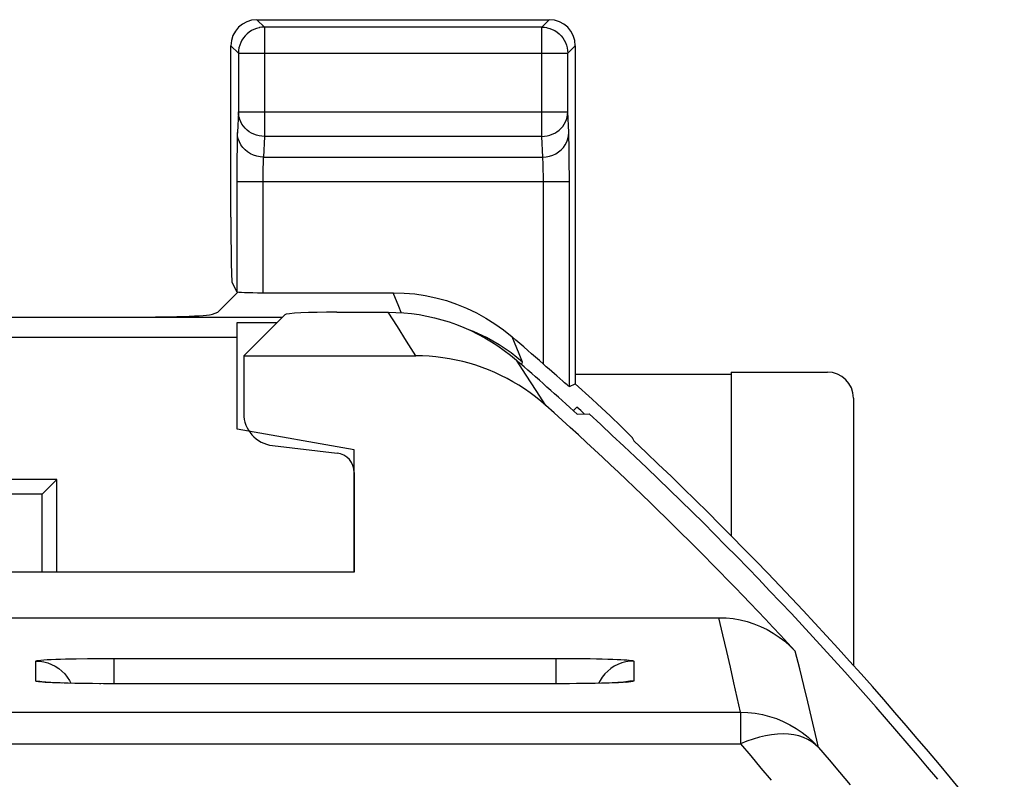
# Model space of a CAD drawing. Units: millimetres. Extents: x -22.9 to 21.8, y -24.7 to 24.4.
# Drawn here: x 14.2 to 21.8, y 18 to 23.8 of the extents above; entities that cross this region are included whole.
import ezdxf

# ---------------------------------------------------------------- set-up
doc = ezdxf.new("R2010")
doc.units = ezdxf.units.MM
doc.header["$LTSCALE"] = 19.36
doc.layers.get('0').update_dxf_attribs({"linetype": 'CONTINUOUS'})
for name, color, linetype in [('ASSI', 7, 'CONTINUOUS'), ('DRAFT', 7, 'CONTINUOUS'), ('RACCORDO', 7, 'CONTINUOUS')]:
    doc.layers.add(name, color=color, linetype=linetype)

msp = doc.modelspace()

# ---------------------------------------------------------------- linework, layer by layer
at = {"color": 7, "linetype": 'CONTINUOUS'}
for p, q in [((16.2161, 21.5345), (15.9006, 21.2189)), ((16.6156, 21.5544), (17.0116, 21.5544)), ((15.9006, 21.2189), (15.9006, 20.7764)), ((15.9006, 21.2189), (17.223, 21.2189)), ((18.4655, 20.7692), (18.5564, 20.7713)), ((16.1211, 20.5284), (16.6183, 20.4699)), ((16.7506, 20.3212), (16.7506, 19.5544)), ((16.7506, 19.5544), (13.5506, 19.5544))]:
    msp.add_line(p, q, dxfattribs=at)
at = {"color": 250, "linetype": 'CONTINUOUS'}
for p, q in [((17.0826, 21.4432), (17.0116, 21.5544)), ((17.1531, 21.3314), (17.0826, 21.4432)), ((17.223, 21.2189), (17.1531, 21.3314)), ((18.0739, 21.0694), (17.9977, 21.1853)), ((18.1497, 20.9529), (18.0739, 21.0694)), ((18.2249, 20.8358), (18.1497, 20.9529))]:
    msp.add_line(p, q, dxfattribs=at)
at = {"color": 7, "linetype": 'CONTINUOUS'}
for points in [[(17.0116, 21.5544), (17.0715, 21.5532), (17.131, 21.5496), (17.1903, 21.5437), (17.2495, 21.5354), (17.3084, 21.5247), (17.3667, 21.5117), (17.4244, 21.4965), (17.4816, 21.4789), (17.5379, 21.459), (17.5935, 21.437), (17.6481, 21.4127), (17.7017, 21.3863), (17.7542, 21.3578), (17.8056, 21.3272), (17.8557, 21.2946), (17.9043, 21.2601), (17.9517, 21.2237), (17.9977, 21.1853)], [(18.2249, 20.8358), (18.1853, 20.87), (18.1446, 20.9028), (18.1029, 20.9341), (18.06, 20.9639), (18.0161, 20.9923), (17.9713, 21.0191), (17.9256, 21.0443), (17.879, 21.068), (17.8316, 21.09), (17.7835, 21.1103), (17.7347, 21.129), (17.6853, 21.146), (17.6353, 21.1612), (17.5848, 21.1747), (17.5339, 21.1864), (17.4826, 21.1963), (17.431, 21.2044), (17.3792, 21.2108), (17.3273, 21.2153), (17.2752, 21.218), (17.223, 21.2189)]]:
    msp.add_lwpolyline(points, dxfattribs=at)
for radius, start, end in [(28.3372, 47.71749, 48.98331), (28.4, 39.74107, 47.58456)]:
    msp.add_arc((-0.5994, -0.1956), radius, start, end, dxfattribs=at)
for centre, major_axis, ratio, start_param, end_param in [((16.6156, 21.5334), (0.4, 0), 0.052408, 1.570796, 3.089233), ((16.1509, 20.777), (-0.1873, -0.1665), 0.99755, 5.55756, 7.008811), ((16.6004, 20.3208), (0.1124, 0.0999), 0.99755, -0.725626, 0.725626)]:
    msp.add_ellipse(centre, major_axis=major_axis, ratio=ratio, start_param=start_param, end_param=end_param, dxfattribs=at)
at = {"layer": 'ASSI', "color": 7, "linetype": 'CONTINUOUS'}
for p, q in [((16.0017, 23.8044), (18.2506, 23.8044)), ((15.7004, 21.5542), (15.8556, 21.7093)), ((16.0471, 21.7044), (17.0503, 21.7044)), ((13.9256, 21.5158), (16.1974, 21.5158)), ((15.6601, 21.5381), (15.7004, 21.5542)), ((16.2161, 21.5345), (15.9006, 21.2189)), ((16.6156, 21.5544), (17.0116, 21.5544)), ((15.8506, 20.6544), (15.8506, 21.4739)), ((15.8506, 21.4739), (16.1555, 21.4739)), ((15.8506, 21.3604), (13.1295, 21.3604)), ((15.9006, 21.2189), (15.9006, 20.7764)), ((15.9006, 21.2189), (17.223, 21.2189)), ((18.4353, 20.7966), (18.4628, 20.8241)), ((18.4655, 20.7692), (18.5564, 20.7713)), ((16.7506, 20.4957), (15.8506, 20.6544)), ((16.1211, 20.5284), (16.6183, 20.4699)), ((16.7506, 19.5544), (16.7506, 20.4957)), ((14.464, 20.2678), (6.8371, 20.2678)), ((14.3506, 20.1544), (14.464, 20.2678)), ((14.464, 19.5544), (14.464, 20.2678)), ((14.3506, 20.1544), (12.1506, 20.1544)), ((14.3506, 19.5544), (14.3506, 20.1544)), ((16.7506, 19.5544), (13.5506, 19.5544)), ((-20.7537, 19.2044), (19.5549, 19.2044)), ((14.4388, 18.7039), (14.4178, 18.705)), ((14.4626, 18.7029), (14.4388, 18.7039)), ((14.4892, 18.7019), (14.4626, 18.7029)), ((14.5182, 18.701), (14.4892, 18.7019)), ((14.5497, 18.7001), (14.5182, 18.701)), ((14.601, 18.6989), (14.5497, 18.7001)), ((14.6569, 18.6979), (14.601, 18.6989)), ((14.7373, 18.6969), (14.6569, 18.6979)), ((14.8228, 18.6962), (14.7373, 18.6969)), ((18.3006, 18.6961), (14.8228, 18.6962)), ((18.3828, 18.6963), (18.3006, 18.6961)), ((18.4602, 18.6968), (18.3828, 18.6963)), ((18.5344, 18.6978), (18.4602, 18.6968)), ((18.6037, 18.699), (18.5344, 18.6978)), ((18.6514, 18.7001), (18.6037, 18.699)), ((18.6949, 18.7014), (18.6514, 18.7001)), ((18.7336, 18.7027), (18.6949, 18.7014)), ((18.7564, 18.7037), (18.7336, 18.7027)), ((18.7767, 18.7046), (18.7564, 18.7037)), ((18.7946, 18.7056), (18.7767, 18.7046)), ((18.8099, 18.7065), (18.7946, 18.7056))]:
    msp.add_line(p, q, dxfattribs=at)
at = {"layer": 'ASSI', "color": 250, "linetype": 'CONTINUOUS'}
for p, q in [((16.0017, 23.8044), (16.0593, 23.7467)), ((18.193, 23.7467), (18.2506, 23.8044)), ((16.0593, 23.7467), (16.0593, 22.9065)), ((18.193, 23.7467), (16.0593, 23.7467)), ((18.193, 22.9065), (18.193, 23.7467)), ((15.8017, 23.6044), (15.8594, 23.5467)), ((18.3929, 23.5467), (18.4506, 23.6044)), ((15.8594, 23.5502), (15.8594, 23.5467)), ((15.8594, 23.5467), (15.8594, 23.0944)), ((15.8594, 23.5467), (18.3929, 23.5467)), ((18.3929, 23.5502), (18.3929, 23.5467)), ((18.3929, 23.0944), (18.3929, 23.5467)), ((15.8594, 23.0944), (15.8517, 22.9354)), ((15.8594, 23.0944), (18.3929, 23.0944)), ((18.4005, 22.9354), (18.3929, 23.0944)), ((16.0593, 22.9065), (16.0517, 22.7475)), ((18.193, 22.9065), (16.0593, 22.9065)), ((18.2006, 22.7475), (18.193, 22.9065)), ((18.403, 22.85), (18.4021, 22.8884)), ((15.8488, 22.8163), (15.8479, 22.741)), ((18.404, 22.7806), (18.403, 22.85)), ((15.8479, 22.741), (15.8474, 22.658)), ((16.0517, 22.7475), (18.2006, 22.7475)), ((18.4047, 22.6946), (18.404, 22.7806)), ((15.8474, 22.658), (15.8472, 21.7112)), ((16.0479, 22.6503), (16.0475, 22.6233)), ((18.204, 22.6701), (18.2034, 22.694)), ((18.2045, 22.6424), (18.204, 22.6701)), ((18.4051, 22.5953), (18.4047, 22.6946)), ((16.0472, 22.5931), (16.0471, 21.7044)), ((16.0475, 22.6233), (16.0472, 22.5931)), ((18.2049, 22.6111), (18.2045, 22.6424)), ((18.2051, 22.5772), (18.2049, 22.6111)), ((18.2052, 21.1551), (18.2051, 22.5772)), ((18.4051, 20.9819), (18.4051, 22.5953)), ((15.8472, 22.5595), (18.4051, 22.5595)), ((17.0924, 21.5971), (17.0503, 21.7044)), ((17.1104, 21.5508), (17.0924, 21.5971)), ((17.0826, 21.4432), (17.0116, 21.5544)), ((17.1531, 21.3314), (17.0826, 21.4432)), ((18.0187, 21.2334), (17.964, 21.3651)), ((17.223, 21.2189), (17.1531, 21.3314)), ((18.0445, 21.1709), (17.9575, 21.2408)), ((18.0445, 21.1709), (18.0187, 21.2334)), ((18.0739, 21.0694), (17.9977, 21.1853)), ((18.0373, 21.1507), (18.0445, 21.1709)), ((18.1497, 20.9529), (18.0739, 21.0694)), ((18.2249, 20.8358), (18.1497, 20.9529)), ((19.5867, 19.072), (19.5549, 19.2044)), ((19.6166, 18.9447), (19.5867, 19.072)), ((19.6447, 18.8224), (19.6166, 18.9447)), ((20.1769, 18.8121), (20.1428, 18.9468)), ((14.3006, 18.7168), (14.3006, 18.8705)), ((14.5289, 18.887), (14.6108, 18.8888)), ((14.6108, 18.8888), (14.6978, 18.8902)), ((14.6978, 18.8902), (14.7941, 18.8911)), ((14.7941, 18.8911), (14.9006, 18.8915)), ((14.9006, 18.8915), (14.9006, 18.6961)), ((14.9006, 18.8915), (18.3561, 18.8914)), ((18.3006, 18.8915), (18.3006, 18.6961)), ((18.3561, 18.8914), (18.4629, 18.8907)), ((18.9006, 18.8705), (18.9006, 18.7168)), ((19.6713, 18.7043), (19.6447, 18.8224)), ((20.209, 18.6825), (20.1769, 18.8121)), ((14.5034, 18.7015), (14.5008, 18.7012)), ((14.6378, 18.6982), (14.636, 18.698)), ((14.7383, 18.6967), (14.7373, 18.6969)), ((14.8011, 18.6964), (14.791, 18.6963)), ((14.8451, 18.696), (14.8228, 18.6962)), ((18.3632, 18.6962), (18.3551, 18.696)), ((18.4071, 18.6962), (18.3828, 18.6963)), ((18.5162, 18.6975), (18.5034, 18.6971)), ((18.5476, 18.6977), (18.5344, 18.6978)), ((20.2393, 18.5578), (20.209, 18.6825)), ((20.2679, 18.4375), (20.2393, 18.5578)), ((-20.9198, 18.477), (19.7209, 18.477)), ((19.7209, 18.477), (19.7209, 18.2332)), ((-20.9198, 18.2332), (19.7209, 18.2332)), ((19.7209, 18.2332), (19.7998, 18.1408)), ((20.3215, 18.2058), (20.4028, 18.1106)), ((19.7998, 18.1408), (19.8783, 18.0479)), ((20.4028, 18.1106), (20.4836, 18.0151)), ((19.8783, 18.0479), (19.9564, 17.9547)), ((20.4836, 18.0151), (20.564, 17.9191))]:
    msp.add_line(p, q, dxfattribs=at)
at = {"layer": 'ASSI', "color": 7, "linetype": 'CONTINUOUS'}
for points in [[(16.0224, 23.7432), (16.0185, 23.7425), (15.9985, 23.7372), (15.9791, 23.7298), (15.9604, 23.7205), (15.9427, 23.7091), (15.9263, 23.6959), (15.9112, 23.681), (15.8979, 23.6647), (15.8864, 23.6471), (15.8768, 23.6284), (15.8693, 23.6088), (15.8638, 23.5885), (15.8605, 23.5677), (15.8594, 23.5502)], [(18.2299, 23.7432), (18.234, 23.7424), (18.2541, 23.7371), (18.2737, 23.7296), (18.2924, 23.7202), (18.3101, 23.7088), (18.3264, 23.6956), (18.3413, 23.6808), (18.3545, 23.6646), (18.3659, 23.647), (18.3755, 23.6283), (18.3831, 23.6087), (18.3885, 23.5884), (18.3918, 23.5677), (18.3929, 23.5502)], [(17.0503, 21.7044), (17.1332, 21.7019), (17.2155, 21.6946), (17.297, 21.6824), (17.3782, 21.6653), (17.4588, 21.6434), (17.5375, 21.6168), (17.6146, 21.5855), (17.6899, 21.5496), (17.7626, 21.5096), (17.8324, 21.4656), (17.8995, 21.4174), (17.964, 21.3651)], [(17.0116, 21.5544), (17.0715, 21.5532), (17.131, 21.5496), (17.1903, 21.5437), (17.2495, 21.5354), (17.3084, 21.5247), (17.3667, 21.5117), (17.4244, 21.4965), (17.4816, 21.4789), (17.5379, 21.459), (17.5935, 21.437), (17.6481, 21.4127), (17.7017, 21.3863), (17.7542, 21.3578), (17.8056, 21.3272), (17.8557, 21.2946), (17.9043, 21.2601), (17.9517, 21.2237), (17.9977, 21.1853)], [(18.2249, 20.8358), (18.1853, 20.87), (18.1446, 20.9028), (18.1029, 20.9341), (18.06, 20.9639), (18.0161, 20.9923), (17.9713, 21.0191), (17.9256, 21.0443), (17.879, 21.068), (17.8316, 21.09), (17.7835, 21.1103), (17.7347, 21.129), (17.6853, 21.146), (17.6353, 21.1612), (17.5848, 21.1747), (17.5339, 21.1864), (17.4826, 21.1963), (17.431, 21.2044), (17.3792, 21.2108), (17.3273, 21.2153), (17.2752, 21.218), (17.223, 21.2189)], [(18.2497, 21.1156), (18.2278, 21.1349), (18.2052, 21.1551)], [(18.3092, 21.0637), (18.2907, 21.08), (18.2497, 21.1156)], [(18.3685, 21.0121), (18.356, 21.0229), (18.3092, 21.0637)], [(18.4051, 20.9819), (18.4039, 20.9825), (18.4007, 20.9849), (18.3956, 20.9891), (18.3885, 20.9951), (18.3685, 21.0121)], [(19.5549, 19.2044), (19.6102, 19.2024), (19.6647, 19.1968), (19.7185, 19.1874), (19.7719, 19.1743), (19.8247, 19.1575), (19.8758, 19.1371), (19.9254, 19.1133), (19.9735, 19.0861), (20.0193, 19.0557), (20.0627, 19.0225), (20.1039, 18.9862), (20.1428, 18.9468)], [(14.4178, 18.705), (14.3997, 18.706), (14.3917, 18.7065), (14.3845, 18.707), (14.3781, 18.7074), (14.3726, 18.7079), (14.3679, 18.7083), (14.3642, 18.7086), (14.3616, 18.7089), (14.36, 18.7091), (14.3597, 18.7091)], [(18.84, 18.7089), (18.8415, 18.7091), (18.8416, 18.7091), (18.8404, 18.709), (18.8383, 18.7088), (18.8355, 18.7085), (18.8318, 18.7081), (18.8274, 18.7078), (18.8223, 18.7074), (18.8164, 18.7069), (18.8099, 18.7065)]]:
    msp.add_lwpolyline(points, dxfattribs=at)
at = {"layer": 'ASSI', "color": 250, "linetype": 'CONTINUOUS'}
for points in [[(16.0593, 23.7467), (16.0389, 23.7456), (16.0224, 23.7432)], [(18.193, 23.7467), (18.2136, 23.7456), (18.2299, 23.7432)], [(16.0593, 22.9065), (16.0387, 22.9076), (16.0181, 22.9107), (15.998, 22.9159), (15.9786, 22.9229), (15.9599, 22.9319), (15.9424, 22.9426), (15.9261, 22.955), (15.9113, 22.9689), (15.8981, 22.9842), (15.8866, 23.0006), (15.8771, 23.0181), (15.8695, 23.0365), (15.864, 23.0554), (15.8606, 23.0748), (15.8594, 23.0944)], [(18.193, 22.9065), (18.2135, 22.9076), (18.234, 22.9107), (18.254, 22.9158), (18.2734, 22.9228), (18.2921, 22.9317), (18.3096, 22.9424), (18.326, 22.9548), (18.3408, 22.9687), (18.3541, 22.984), (18.3656, 23.0005), (18.3752, 23.018), (18.3828, 23.0363), (18.3883, 23.0553), (18.3917, 23.0748), (18.3929, 23.0944)], [(15.8517, 22.9354), (15.8511, 22.9202), (15.8506, 22.9031), (15.8501, 22.8842), (15.8496, 22.8631), (15.8488, 22.8163)], [(16.0517, 22.7475), (16.0257, 22.7492), (16.0002, 22.7541), (15.9755, 22.7621), (15.9521, 22.773), (15.9304, 22.7867), (15.9107, 22.8029), (15.8935, 22.8214), (15.8789, 22.8418), (15.8673, 22.8638), (15.8588, 22.887), (15.8536, 22.911), (15.8517, 22.9354)], [(18.2006, 22.7475), (18.2266, 22.7492), (18.2521, 22.7541), (18.2768, 22.7621), (18.3002, 22.773), (18.3219, 22.7867), (18.3416, 22.8029), (18.3588, 22.8214), (18.3734, 22.8418), (18.385, 22.8638), (18.3935, 22.887), (18.3987, 22.911), (18.4005, 22.9354)], [(18.4021, 22.8884), (18.4016, 22.9055), (18.4011, 22.9212), (18.4005, 22.9354)], [(16.0517, 22.7475), (16.0511, 22.7402), (16.0505, 22.7316), (16.05, 22.7219), (16.0496, 22.7112), (16.0491, 22.6999), (16.0488, 22.6879), (16.0484, 22.6757), (16.0479, 22.6503)], [(18.2034, 22.694), (18.203, 22.7047), (18.2026, 22.7146), (18.2022, 22.724), (18.2017, 22.7328), (18.2011, 22.7407), (18.2006, 22.7475)], [(17.9575, 21.2408), (17.8653, 21.3036), (17.7684, 21.3588), (17.6673, 21.4062), (17.6388, 21.4168)], [(14.3006, 18.8705), (14.3033, 18.8724), (14.3108, 18.8743), (14.323, 18.8762), (14.3403, 18.878), (14.3623, 18.8797), (14.3885, 18.8814), (14.4192, 18.883), (14.4539, 18.8845), (14.4907, 18.8858), (14.5289, 18.887)], [(14.3006, 18.8705), (14.3319, 18.8689), (14.363, 18.8639), (14.3933, 18.8558), (14.4226, 18.8446), (14.4506, 18.8303), (14.4769, 18.8132), (14.5013, 18.7935), (14.5235, 18.7713), (14.5433, 18.7469), (14.5604, 18.7206), (14.5711, 18.6996)], [(18.4629, 18.8907), (18.5652, 18.8893), (18.6129, 18.8884), (18.658, 18.8873), (18.7004, 18.8861), (18.7386, 18.8848), (18.7717, 18.8835), (18.8006, 18.8821), (18.8259, 18.8806), (18.8476, 18.8791), (18.8656, 18.8776), (18.8799, 18.876), (18.8905, 18.8742), (18.8974, 18.8724), (18.9006, 18.8705)], [(18.9006, 18.8705), (18.8692, 18.8689), (18.8382, 18.8639), (18.8079, 18.8558), (18.7786, 18.8446), (18.7506, 18.8303), (18.7242, 18.8132), (18.6998, 18.7935), (18.6776, 18.7713), (18.6579, 18.7469), (18.6408, 18.7206), (18.6301, 18.6996)], [(14.4294, 18.7039), (14.4005, 18.7053), (14.3753, 18.7067), (14.3536, 18.7082), (14.3356, 18.7098), (14.3213, 18.7114), (14.3107, 18.7131), (14.3038, 18.7149), (14.3006, 18.7168)], [(14.3006, 18.7168), (14.3319, 18.7152), (14.363, 18.7103), (14.3718, 18.7079)], [(18.9006, 18.7168), (18.8979, 18.7149), (18.8904, 18.713), (18.8782, 18.7112), (18.8609, 18.7094), (18.8389, 18.7076), (18.8127, 18.7059), (18.782, 18.7044), (18.7472, 18.7029)], [(18.9006, 18.7168), (18.8692, 18.7152), (18.8382, 18.7103), (18.8294, 18.7079)], [(14.4756, 18.7024), (14.4626, 18.7025), (14.4294, 18.7039)], [(14.7167, 18.6971), (14.6865, 18.6973), (14.6569, 18.6979)], [(18.6808, 18.701), (18.6723, 18.7004), (18.6514, 18.7001)], [(18.7472, 18.7029), (18.7105, 18.7015), (18.6949, 18.7014)], [(19.7209, 18.477), (19.7089, 18.5328), (19.6713, 18.7043)], [(19.7209, 18.477), (19.7775, 18.475), (19.8338, 18.4691), (19.8895, 18.4591), (19.9444, 18.4453), (19.9982, 18.4276), (20.0505, 18.4061), (20.1012, 18.381), (20.1501, 18.3524), (20.1967, 18.3204), (20.241, 18.2851), (20.2827, 18.2469), (20.3215, 18.2058)], [(20.3215, 18.2058), (20.3086, 18.2627), (20.2679, 18.4375)], [(20.3215, 18.2058), (20.2967, 18.2296), (20.2691, 18.2504), (20.2388, 18.2681), (20.2057, 18.2828), (20.17, 18.2945), (20.132, 18.3029), (20.0919, 18.308), (20.0498, 18.31), (20.0061, 18.3086), (19.9608, 18.304), (19.9143, 18.2962), (19.8669, 18.2851), (19.8187, 18.2706), (19.77, 18.2533), (19.7209, 18.2332)]]:
    msp.add_lwpolyline(points, dxfattribs=at)
at = {"layer": 'ASSI', "color": 7, "linetype": 'CONTINUOUS'}
for radius, start, end in [(28.4511, 48.62813, 49.27224), (28.3372, 47.71749, 48.98331), (28.2254, 42.70308, 48.1696), (28.4, 39.74107, 47.58456)]:
    msp.add_arc((-0.5994, -0.1956), radius, start, end, dxfattribs=at)
for centre, major_axis, ratio, start_param, end_param in [((16.0017, 23.6043), (0.1415, -0.1415), 0.999695, 2.356347, 3.926839), ((18.2506, 23.6043), (0.1415, 0.1415), 0.999695, -0.785246, 0.785246), ((16.0471, 21.7113), (0.2, 0), 0.034921, 3.159046, 4.712389), ((14.9628, 21.5402), (0.7, 0), 0.034921, -1.570796, -0.087266), ((16.6156, 21.5334), (0.4, 0), 0.052408, 1.570796, 3.089233), ((16.1509, 20.777), (-0.1873, -0.1665), 0.99755, 5.55756, 7.008811), ((16.6004, 20.3208), (0.1124, 0.0999), 0.99755, -0.725626, 0.725626)]:
    msp.add_ellipse(centre, major_axis=major_axis, ratio=ratio, start_param=start_param, end_param=end_param, dxfattribs=at)
at = {"layer": 'DRAFT', "color": 7, "linetype": 'CONTINUOUS'}
for p, q in [((19.6506, 21.0762), (18.4506, 21.0762)), ((19.6506, 21.0936), (19.6506, 19.8332))]:
    msp.add_line(p, q, dxfattribs=at)
for radius, start, end in [(28.3761, 47.63635, 47.79598), (28.4825, 38.30788, 46.7935)]:
    msp.add_arc((-0.5994, -0.1956), radius, start, end, dxfattribs=at)
at = {"layer": 'RACCORDO', "color": 7, "linetype": 'CONTINUOUS'}
for p, q in [((15.8017, 22.285), (15.8017, 23.6044)), ((18.4506, 23.6044), (18.4506, 21.0021)), ((15.8101, 21.7853), (15.8472, 21.7112)), ((19.6506, 21.0936), (20.3899, 21.0936)), ((18.4051, 20.9819), (18.4506, 21.0022)), ((18.5798, 20.8844), (18.4505, 21.0022)), ((18.6187, 20.8487), (18.5798, 20.8844)), ((18.7206, 20.7535), (18.6187, 20.8487)), ((20.5899, 20.8937), (20.5899, 18.837)), ((18.7997, 20.6782), (18.7206, 20.7535)), ((18.8917, 20.5855), (18.9006, 20.565)), ((-20.7537, 19.2044), (19.5549, 19.2044)), ((14.4388, 18.7039), (14.4178, 18.705)), ((14.4626, 18.7029), (14.4388, 18.7039)), ((14.4892, 18.7019), (14.4626, 18.7029)), ((14.5182, 18.701), (14.4892, 18.7019)), ((14.5497, 18.7001), (14.5182, 18.701)), ((14.601, 18.6989), (14.5497, 18.7001)), ((14.6569, 18.6979), (14.601, 18.6989)), ((14.7373, 18.6969), (14.6569, 18.6979)), ((14.8228, 18.6962), (14.7373, 18.6969)), ((18.3006, 18.6961), (14.8228, 18.6962)), ((18.3828, 18.6963), (18.3006, 18.6961)), ((18.4602, 18.6968), (18.3828, 18.6963)), ((18.5344, 18.6978), (18.4602, 18.6968)), ((18.6037, 18.699), (18.5344, 18.6978)), ((18.6514, 18.7001), (18.6037, 18.699)), ((18.6949, 18.7014), (18.6514, 18.7001)), ((18.7336, 18.7027), (18.6949, 18.7014)), ((18.7564, 18.7037), (18.7336, 18.7027)), ((18.7767, 18.7046), (18.7564, 18.7037)), ((18.7946, 18.7056), (18.7767, 18.7046)), ((18.8099, 18.7065), (18.7946, 18.7056))]:
    msp.add_line(p, q, dxfattribs=at)
at = {"layer": 'RACCORDO', "color": 250, "linetype": 'CONTINUOUS'}
for p, q in [((19.5867, 19.072), (19.5549, 19.2044)), ((19.6166, 18.9447), (19.5867, 19.072)), ((19.6447, 18.8224), (19.6166, 18.9447)), ((20.1769, 18.8121), (20.1428, 18.9468)), ((14.3006, 18.7168), (14.3006, 18.8705)), ((14.5289, 18.887), (14.6108, 18.8888)), ((14.6108, 18.8888), (14.6978, 18.8902)), ((14.6978, 18.8902), (14.7941, 18.8911)), ((14.7941, 18.8911), (14.9006, 18.8915)), ((14.9006, 18.8915), (14.9006, 18.6961)), ((14.9006, 18.8915), (18.3561, 18.8914)), ((18.3006, 18.8915), (18.3006, 18.6961)), ((18.3561, 18.8914), (18.4629, 18.8907)), ((18.9006, 18.8705), (18.9006, 18.7168)), ((19.6713, 18.7043), (19.6447, 18.8224)), ((20.209, 18.6825), (20.1769, 18.8121)), ((14.5034, 18.7015), (14.5008, 18.7012)), ((14.6378, 18.6982), (14.636, 18.698)), ((14.7383, 18.6967), (14.7373, 18.6969)), ((14.8011, 18.6964), (14.791, 18.6963)), ((14.8451, 18.696), (14.8228, 18.6962)), ((18.3632, 18.6962), (18.3551, 18.696)), ((18.4071, 18.6962), (18.3828, 18.6963)), ((18.5162, 18.6975), (18.5034, 18.6971)), ((18.5476, 18.6977), (18.5344, 18.6978)), ((20.2393, 18.5578), (20.209, 18.6825)), ((20.2679, 18.4375), (20.2393, 18.5578)), ((-20.9198, 18.477), (19.7209, 18.477)), ((19.7209, 18.477), (19.7209, 18.2332)), ((-20.9198, 18.2332), (19.7209, 18.2332)), ((19.7209, 18.2332), (19.7998, 18.1408)), ((20.3215, 18.2058), (20.4028, 18.1106)), ((19.7998, 18.1408), (19.8783, 18.0479)), ((20.4028, 18.1106), (20.4836, 18.0151)), ((19.8783, 18.0479), (19.9564, 17.9547)), ((20.4836, 18.0151), (20.564, 17.9191))]:
    msp.add_line(p, q, dxfattribs=at)
at = {"layer": 'RACCORDO', "color": 7, "linetype": 'CONTINUOUS'}
for points in [[(18.8683, 20.611), (18.8553, 20.624), (18.8395, 20.6395), (18.7997, 20.6782)], [(18.8917, 20.5855), (18.8899, 20.5879), (18.8854, 20.593), (18.8783, 20.6006), (18.8683, 20.611)], [(19.5549, 19.2044), (19.6102, 19.2024), (19.6647, 19.1968), (19.7185, 19.1874), (19.7719, 19.1743), (19.8247, 19.1575), (19.8758, 19.1371), (19.9254, 19.1133), (19.9735, 19.0861), (20.0193, 19.0557), (20.0627, 19.0225), (20.1039, 18.9862), (20.1428, 18.9468)], [(14.4178, 18.705), (14.3997, 18.706), (14.3917, 18.7065), (14.3845, 18.707), (14.3781, 18.7074), (14.3726, 18.7079), (14.3679, 18.7083), (14.3642, 18.7086), (14.3616, 18.7089), (14.36, 18.7091), (14.3597, 18.7091)], [(18.84, 18.7089), (18.8415, 18.7091), (18.8416, 18.7091), (18.8404, 18.709), (18.8383, 18.7088), (18.8355, 18.7085), (18.8318, 18.7081), (18.8274, 18.7078), (18.8223, 18.7074), (18.8164, 18.7069), (18.8099, 18.7065)]]:
    msp.add_lwpolyline(points, dxfattribs=at)
at = {"layer": 'RACCORDO', "color": 250, "linetype": 'CONTINUOUS'}
for points in [[(14.3006, 18.8705), (14.3033, 18.8724), (14.3108, 18.8743), (14.323, 18.8762), (14.3403, 18.878), (14.3623, 18.8797), (14.3885, 18.8814), (14.4192, 18.883), (14.4539, 18.8845), (14.4907, 18.8858), (14.5289, 18.887)], [(14.3006, 18.8705), (14.3319, 18.8689), (14.363, 18.8639), (14.3933, 18.8558), (14.4226, 18.8446), (14.4506, 18.8303), (14.4769, 18.8132), (14.5013, 18.7935), (14.5235, 18.7713), (14.5433, 18.7469), (14.5604, 18.7206), (14.5711, 18.6996)], [(18.4629, 18.8907), (18.5652, 18.8893), (18.6129, 18.8884), (18.658, 18.8873), (18.7004, 18.8861), (18.7386, 18.8848), (18.7717, 18.8835), (18.8006, 18.8821), (18.8259, 18.8806), (18.8476, 18.8791), (18.8656, 18.8776), (18.8799, 18.876), (18.8905, 18.8742), (18.8974, 18.8724), (18.9006, 18.8705)], [(18.9006, 18.8705), (18.8692, 18.8689), (18.8382, 18.8639), (18.8079, 18.8558), (18.7786, 18.8446), (18.7506, 18.8303), (18.7242, 18.8132), (18.6998, 18.7935), (18.6776, 18.7713), (18.6579, 18.7469), (18.6408, 18.7206), (18.6301, 18.6996)], [(14.4294, 18.7039), (14.4005, 18.7053), (14.3753, 18.7067), (14.3536, 18.7082), (14.3356, 18.7098), (14.3213, 18.7114), (14.3107, 18.7131), (14.3038, 18.7149), (14.3006, 18.7168)], [(14.3006, 18.7168), (14.3319, 18.7152), (14.363, 18.7103), (14.3718, 18.7079)], [(18.9006, 18.7168), (18.8979, 18.7149), (18.8904, 18.713), (18.8782, 18.7112), (18.8609, 18.7094), (18.8389, 18.7076), (18.8127, 18.7059), (18.782, 18.7044), (18.7472, 18.7029)], [(18.9006, 18.7168), (18.8692, 18.7152), (18.8382, 18.7103), (18.8294, 18.7079)], [(14.4756, 18.7024), (14.4626, 18.7025), (14.4294, 18.7039)], [(14.7167, 18.6971), (14.6865, 18.6973), (14.6569, 18.6979)], [(18.6808, 18.701), (18.6723, 18.7004), (18.6514, 18.7001)], [(18.7472, 18.7029), (18.7105, 18.7015), (18.6949, 18.7014)], [(19.7209, 18.477), (19.7089, 18.5328), (19.6713, 18.7043)], [(19.7209, 18.477), (19.7775, 18.475), (19.8338, 18.4691), (19.8895, 18.4591), (19.9444, 18.4453), (19.9982, 18.4276), (20.0505, 18.4061), (20.1012, 18.381), (20.1501, 18.3524), (20.1967, 18.3204), (20.241, 18.2851), (20.2827, 18.2469), (20.3215, 18.2058)], [(20.3215, 18.2058), (20.3086, 18.2627), (20.2679, 18.4375)], [(20.3215, 18.2058), (20.2967, 18.2296), (20.2691, 18.2504), (20.2388, 18.2681), (20.2057, 18.2828), (20.17, 18.2945), (20.132, 18.3029), (20.0919, 18.308), (20.0498, 18.31), (20.0061, 18.3086), (19.9608, 18.304), (19.9143, 18.2962), (19.8669, 18.2851), (19.8187, 18.2706), (19.77, 18.2533), (19.7209, 18.2332)]]:
    msp.add_lwpolyline(points, dxfattribs=at)
at = {"layer": 'RACCORDO', "color": 7, "linetype": 'CONTINUOUS'}
msp.add_arc((-0.5994, -0.1956), 28.2254, 42.70308, 48.1696, dxfattribs=at)
for centre, major_axis, ratio, start_param, end_param in [((15.8104, 22.285), (0, 0.5), 0.017455, -4.712389, -3.176499), ((20.3898, 20.8936), (-0.1415, -0.1415), 0.999695, 2.356347, 3.926839)]:
    msp.add_ellipse(centre, major_axis=major_axis, ratio=ratio, start_param=start_param, end_param=end_param, dxfattribs=at)

doc.saveas('drawing.dxf')
